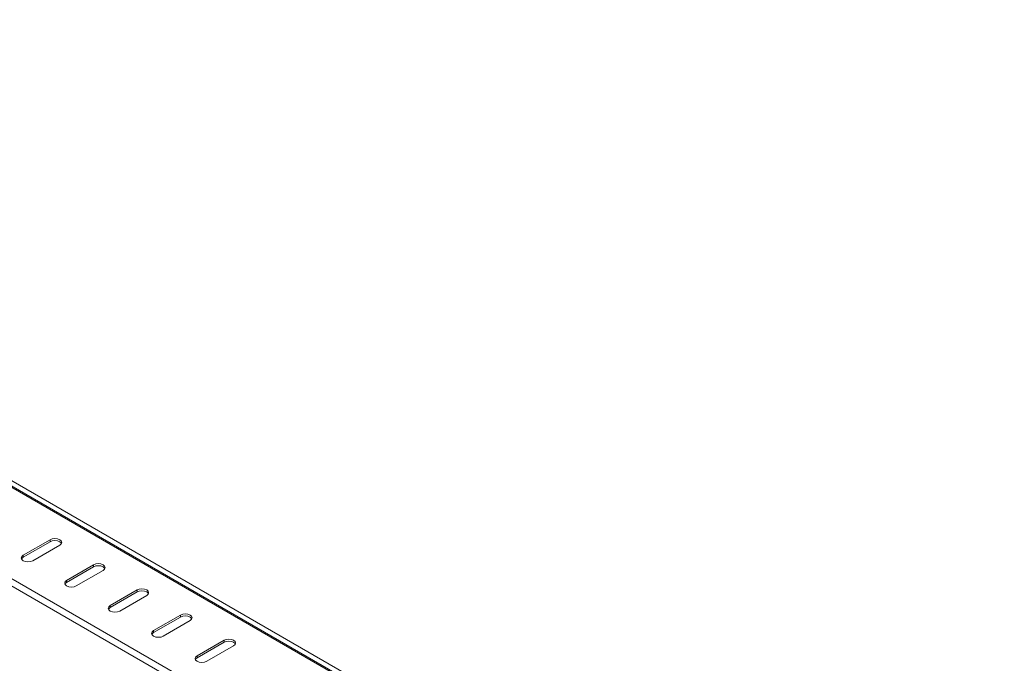
# Model space of a CAD drawing. Units: millimetres. Extents: x 95 to 4100, y 100 to 2870.
# Drawn here: x 3144 to 3411, y 1143 to 1317 of the extents above; entities that cross this region are included whole.
import ezdxf

# ---------------------------------------------------------------- set-up
doc = ezdxf.new("R2010")
doc.units = ezdxf.units.MM
doc.header["$LTSCALE"] = 10

msp = doc.modelspace()

# ---------------------------------------------------------------- linework, layer by layer
at = {"color": 7, "linetype": 'Continuous', "lineweight": 0}
for p, q in [((2907.635, 1327.561), (3411.472, 1036.702)), ((3319.497, 1087.947), (2954.166, 1298.849)), ((2932.764, 1286.494), (3298.096, 1075.592)), ((3296.873, 1074.339), (2932.289, 1284.809)), ((3152.058, 1175.927), (3152.058, 1176.471)), ((3144.751, 1171.709), (3144.751, 1172.253)), ((3163.843, 1169.124), (3163.843, 1169.668)), ((3156.536, 1164.906), (3156.536, 1165.45)), ((3175.628, 1162.32), (3175.628, 1162.865)), ((3168.321, 1158.102), (3168.321, 1158.646)), ((3187.413, 1155.517), (3187.413, 1156.061)), ((3180.106, 1151.299), (3180.106, 1151.843)), ((3199.198, 1148.713), (3199.198, 1149.258)), ((3191.892, 1144.495), (3191.892, 1145.04))]:
    msp.add_line(p, q, dxfattribs=at)
at = {"color": 7, "linetype": 'Continuous', "lineweight": 15}
for p, q in [((3320.097, 1088.007), (2954.766, 1298.908)), ((3152.058, 1176.471), (3144.751, 1172.253)), ((3152.058, 1175.927), (3144.751, 1171.709)), ((3147.344, 1170.757), (3154.651, 1174.975)), ((3163.843, 1169.668), (3156.536, 1165.45)), ((3163.843, 1169.124), (3156.536, 1164.906)), ((3159.129, 1163.953), (3166.436, 1168.171)), ((3175.628, 1162.865), (3168.321, 1158.646)), ((3175.628, 1162.32), (3168.321, 1158.102)), ((3170.914, 1157.15), (3178.221, 1161.368)), ((3187.413, 1156.061), (3180.106, 1151.843)), ((3187.413, 1155.517), (3180.106, 1151.299)), ((3182.699, 1150.346), (3190.006, 1154.564)), ((3199.198, 1149.258), (3191.892, 1145.04)), ((3199.198, 1148.713), (3191.892, 1144.495)), ((3194.484, 1143.543), (3201.791, 1147.761))]:
    msp.add_line(p, q, dxfattribs=at)
at = {"color": 7, "linetype": 'Continuous', "lineweight": 15, "flags": 128}
for points in [[(3154.651, 1174.975), (3155.048, 1175.318), (3155.188, 1175.723), (3155.048, 1176.128), (3154.651, 1176.471), (3154.056, 1176.701), (3153.354, 1176.781), (3152.653, 1176.701), (3152.058, 1176.471)], [(3155.126, 1175.451), (3155.048, 1175.584), (3154.651, 1175.927), (3154.056, 1176.156), (3153.354, 1176.237), (3152.653, 1176.156), (3152.058, 1175.927)], [(3144.751, 1172.253), (3144.354, 1171.91), (3144.214, 1171.505), (3144.354, 1171.1), (3144.751, 1170.757), (3145.346, 1170.527), (3146.047, 1170.447), (3146.749, 1170.527), (3147.344, 1170.757)], [(3144.751, 1171.709), (3144.354, 1171.366), (3144.276, 1171.233)], [(3166.436, 1168.171), (3166.833, 1168.515), (3166.973, 1168.92), (3166.833, 1169.325), (3166.436, 1169.668), (3165.841, 1169.897), (3165.139, 1169.978), (3164.438, 1169.897), (3163.843, 1169.668)], [(3166.911, 1168.647), (3166.833, 1168.78), (3166.436, 1169.124), (3165.841, 1169.353), (3165.139, 1169.434), (3164.438, 1169.353), (3163.843, 1169.124)], [(3156.536, 1165.45), (3156.139, 1165.107), (3155.999, 1164.701), (3156.139, 1164.296), (3156.536, 1163.953), (3157.131, 1163.724), (3157.833, 1163.643), (3158.534, 1163.724), (3159.129, 1163.953)], [(3156.536, 1164.906), (3156.139, 1164.562), (3156.061, 1164.429)], [(3178.221, 1161.368), (3178.618, 1161.711), (3178.758, 1162.116), (3178.618, 1162.521), (3178.221, 1162.865), (3177.626, 1163.094), (3176.924, 1163.175), (3176.223, 1163.094), (3175.628, 1162.865)], [(3178.696, 1161.844), (3178.618, 1161.977), (3178.221, 1162.32), (3177.626, 1162.55), (3176.924, 1162.63), (3176.223, 1162.55), (3175.628, 1162.32)], [(3168.321, 1158.646), (3167.924, 1158.303), (3167.784, 1157.898), (3167.924, 1157.493), (3168.321, 1157.15), (3168.916, 1156.92), (3169.618, 1156.84), (3170.319, 1156.92), (3170.914, 1157.15)], [(3168.321, 1158.102), (3167.924, 1157.759), (3167.846, 1157.626)], [(3190.006, 1154.564), (3190.403, 1154.908), (3190.543, 1155.313), (3190.403, 1155.718), (3190.006, 1156.061), (3189.411, 1156.291), (3188.71, 1156.371), (3188.008, 1156.291), (3187.413, 1156.061)], [(3190.481, 1155.041), (3190.403, 1155.173), (3190.006, 1155.517), (3189.411, 1155.746), (3188.71, 1155.827), (3188.008, 1155.746), (3187.413, 1155.517)], [(3180.106, 1151.843), (3179.709, 1151.5), (3179.569, 1151.095), (3179.709, 1150.69), (3180.106, 1150.346), (3180.701, 1150.117), (3181.403, 1150.036), (3182.104, 1150.117), (3182.699, 1150.346)], [(3180.106, 1151.299), (3179.709, 1150.955), (3179.631, 1150.823)], [(3201.791, 1147.761), (3202.188, 1148.104), (3202.328, 1148.509), (3202.188, 1148.914), (3201.791, 1149.258), (3201.196, 1149.487), (3200.495, 1149.568), (3199.793, 1149.487), (3199.198, 1149.258)], [(3202.266, 1148.237), (3202.188, 1148.37), (3201.791, 1148.713), (3201.196, 1148.943), (3200.495, 1149.023), (3199.793, 1148.943), (3199.198, 1148.713)], [(3191.892, 1145.04), (3191.494, 1144.696), (3191.355, 1144.291), (3191.494, 1143.886), (3191.892, 1143.543), (3192.486, 1143.313), (3193.188, 1143.233), (3193.889, 1143.313), (3194.484, 1143.543)], [(3191.892, 1144.495), (3191.494, 1144.152), (3191.416, 1144.019)]]:
    msp.add_lwpolyline(points, dxfattribs=at)

doc.saveas('drawing.dxf')
